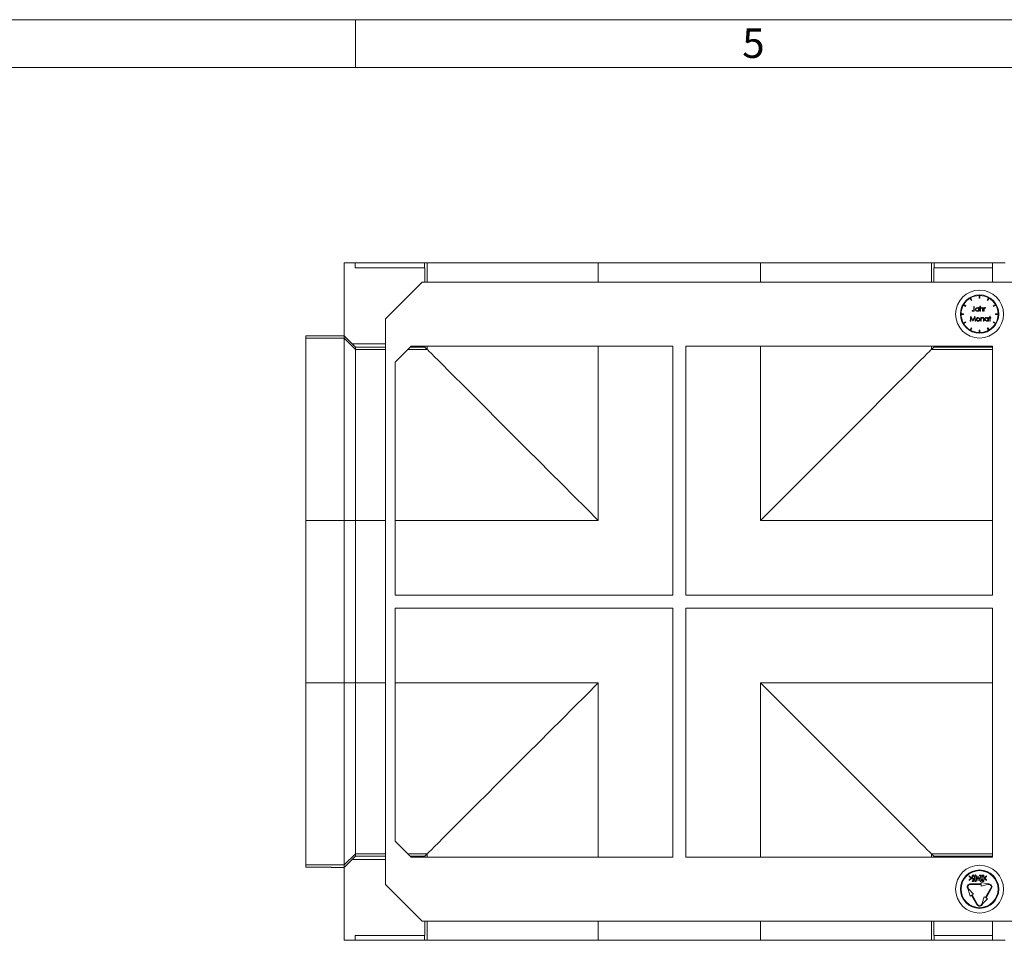
# Model space of a CAD drawing. Units: millimetres. Extents: x 35 to 2065, y 35 to 1450.
# Drawn here: x 945 to 1253, y 1162 to 1450 of the extents above; entities that cross this region are included whole.
import ezdxf

# ---------------------------------------------------------------- set-up
doc = ezdxf.new("R2010")
doc.units = ezdxf.units.MM
doc.header["$LTSCALE"] = 5
doc.styles.add('SLDTEXTSTYLE0', font='TXT', dxfattribs={"width": 0.75})

msp = doc.modelspace()

# ---------------------------------------------------------------- linework, layer by layer
at = {"color": 7, "linetype": 'Continuous', "lineweight": 0}
for p, q in [((2065, 1450), (35, 1450)), ((1050, 1450), (1050, 1435)), ((2050, 1435), (50, 1435))]:
    msp.add_line(p, q, dxfattribs=at)
at = {"color": 7, "linetype": 'Continuous', "lineweight": 15}
for p, q in [((1046.38, 1373.86), (1049.88, 1373.86)), ((1046.38, 1373.86), (1046.38, 1351.03)), ((1049.88, 1373.86), (1049.88, 1372.36)), ((1049.88, 1373.86), (1071.57, 1373.86)), ((1071.71, 1372.36), (1049.88, 1372.36)), ((1071.57, 1372.36), (1071.57, 1373.86)), ((1071.57, 1373.86), (1072.45, 1373.86)), ((1071.71, 1372.36), (1071.71, 1367.86)), ((1072.45, 1373.86), (1125.95, 1373.86)), ((1125.95, 1373.86), (1176.81, 1373.86)), ((1176.81, 1373.86), (1230.3, 1373.86)), ((1230.3, 1373.86), (1231.19, 1373.86)), ((1231.05, 1367.86), (1231.05, 1372.36)), ((1249.38, 1372.36), (1231.05, 1372.36)), ((1231.19, 1372.36), (1231.19, 1373.86)), ((1231.19, 1373.86), (1249.38, 1373.86)), ((1253.38, 1373.86), (1249.38, 1373.86)), ((1249.38, 1373.86), (1249.38, 1367.86)), ((1070.88, 1367.86), (1059.38, 1356.36)), ((1531.38, 1367.86), (1070.88, 1367.86)), ((1242.79, 1362.14), (1242.39, 1362.83)), ((1242.57, 1362.93), (1242.97, 1362.24)), ((1245.28, 1362.86), (1245.28, 1363.66)), ((1245.28, 1362.86), (1245.48, 1362.86)), ((1245.48, 1362.86), (1245.48, 1363.66)), ((1247.79, 1362.24), (1248.19, 1362.93)), ((1248.36, 1362.83), (1247.96, 1362.14)), ((1241, 1360.27), (1240.31, 1360.67)), ((1240.41, 1360.84), (1241.1, 1360.44)), ((1241.1, 1360.44), (1241, 1360.27)), ((1242.97, 1362.24), (1242.79, 1362.14)), ((1243.6, 1360.27), (1243.74, 1360.27)), ((1243.6, 1359.27), (1243.6, 1360.27)), ((1243.74, 1360.27), (1243.74, 1359.26)), ((1245.06, 1359.67), (1245.06, 1359.87)), ((1245.06, 1359.87), (1245.2, 1359.87)), ((1245.2, 1359.87), (1245.2, 1358.77)), ((1245.51, 1358.77), (1245.51, 1360.31)), ((1245.51, 1360.31), (1245.64, 1360.31)), ((1245.64, 1360.31), (1245.64, 1359.66)), ((1246.74, 1359.87), (1246.87, 1359.87)), ((1246.74, 1358.77), (1246.74, 1359.87)), ((1246.87, 1359.87), (1246.87, 1359.71)), ((1247.26, 1359.85), (1247.18, 1359.73)), ((1247.96, 1362.14), (1247.79, 1362.24)), ((1249.66, 1360.44), (1250.35, 1360.84)), ((1249.76, 1360.27), (1249.66, 1360.44)), ((1250.45, 1360.67), (1249.76, 1360.27)), ((1239.58, 1357.96), (1240.38, 1357.96)), ((1240.38, 1357.76), (1239.58, 1357.76)), ((1240.38, 1357.96), (1240.38, 1357.76)), ((1242.46, 1355.67), (1242.66, 1357.17)), ((1242.74, 1356.75), (1242.6, 1355.67)), ((1242.66, 1357.17), (1242.68, 1357.17)), ((1242.68, 1357.17), (1243.3, 1355.94)), ((1243.28, 1355.67), (1242.74, 1356.75)), ((1243.03, 1358.91), (1243.11, 1359.02)), ((1243.3, 1355.94), (1243.91, 1357.17)), ((1243.85, 1356.75), (1243.31, 1355.67)), ((1244, 1355.67), (1243.85, 1356.75)), ((1243.91, 1357.17), (1243.93, 1357.17)), ((1243.93, 1357.17), (1244.13, 1355.67)), ((1245.06, 1358.77), (1245.06, 1358.96)), ((1245.2, 1358.77), (1245.06, 1358.77)), ((1245.64, 1358.77), (1245.51, 1358.77)), ((1245.64, 1359.17), (1245.64, 1358.77)), ((1245.77, 1355.67), (1245.77, 1356.77)), ((1245.77, 1356.77), (1245.9, 1356.77)), ((1245.9, 1356.77), (1245.9, 1356.57)), ((1246.33, 1358.77), (1246.33, 1359.29)), ((1246.47, 1358.77), (1246.33, 1358.77)), ((1246.47, 1359.33), (1246.47, 1358.77)), ((1246.87, 1358.77), (1246.74, 1358.77)), ((1246.87, 1359.14), (1246.87, 1358.77)), ((1248.02, 1356.57), (1248.02, 1356.77)), ((1248.02, 1356.77), (1248.15, 1356.77)), ((1248.15, 1356.77), (1248.15, 1355.67)), ((1248.4, 1356.77), (1248.59, 1356.77)), ((1248.4, 1356.63), (1248.4, 1356.77)), ((1248.59, 1356.63), (1248.4, 1356.63)), ((1248.59, 1357.21), (1248.73, 1357.21)), ((1248.59, 1356.77), (1248.59, 1357.21)), ((1248.59, 1355.67), (1248.59, 1356.63)), ((1248.73, 1357.21), (1248.73, 1356.77)), ((1248.73, 1356.77), (1248.92, 1356.77)), ((1248.92, 1356.63), (1248.73, 1356.63)), ((1248.73, 1356.63), (1248.73, 1355.67)), ((1248.92, 1356.77), (1248.92, 1356.63)), ((1250.38, 1357.76), (1250.38, 1357.96)), ((1250.38, 1357.96), (1251.18, 1357.96)), ((1251.18, 1357.76), (1250.38, 1357.76)), ((1059.38, 1179.36), (1059.38, 1356.36)), ((1240.31, 1355.04), (1241, 1355.44)), ((1241.1, 1355.27), (1240.41, 1354.87)), ((1241, 1355.44), (1241.1, 1355.27)), ((1242.39, 1352.88), (1242.79, 1353.58)), ((1242.6, 1355.67), (1242.46, 1355.67)), ((1242.79, 1353.58), (1242.97, 1353.48)), ((1243.31, 1355.67), (1243.28, 1355.67)), ((1244.13, 1355.67), (1244, 1355.67)), ((1245.9, 1355.67), (1245.77, 1355.67)), ((1245.9, 1356.07), (1245.9, 1355.67)), ((1246.59, 1355.67), (1246.59, 1356.19)), ((1246.73, 1355.67), (1246.59, 1355.67)), ((1246.73, 1356.23), (1246.73, 1355.67)), ((1247.79, 1353.48), (1247.96, 1353.58)), ((1247.96, 1353.58), (1248.36, 1352.88)), ((1248.02, 1355.67), (1248.02, 1355.86)), ((1248.15, 1355.67), (1248.02, 1355.67)), ((1248.73, 1355.67), (1248.59, 1355.67)), ((1249.66, 1355.27), (1249.76, 1355.44)), ((1250.35, 1354.87), (1249.66, 1355.27)), ((1249.76, 1355.44), (1250.45, 1355.04)), ((1034.38, 1351), (1042.38, 1351)), ((1034.38, 1350.28), (1034.38, 1351)), ((1042.38, 1351.02), (1046.38, 1351.02)), ((1042.38, 1351), (1042.38, 1351.02)), ((1046.38, 1351.03), (1048.93, 1348.52)), ((1046.38, 1351.02), (1046.38, 1351.03)), ((1046.38, 1350.28), (1046.38, 1351.02)), ((1242.97, 1353.48), (1242.57, 1352.78)), ((1245.28, 1352.06), (1245.28, 1352.86)), ((1245.28, 1352.86), (1245.48, 1352.86)), ((1245.48, 1352.86), (1245.48, 1352.06)), ((1248.19, 1352.78), (1247.79, 1353.48)), ((1034.38, 1293.28), (1034.38, 1350.28)), ((1046.38, 1293.28), (1046.38, 1350.28)), ((1049.94, 1346.78), (1049.94, 1347.52)), ((1067.38, 1347.86), (1062.38, 1342.86)), ((1149.38, 1347.86), (1067.38, 1347.86)), ((1072.45, 1346.78), (1071.71, 1347.52)), ((1149.38, 1347.86), (1149.38, 1269.86)), ((1249.38, 1347.86), (1153.38, 1347.86)), ((1153.38, 1347.86), (1153.38, 1269.86)), ((1231.04, 1347.52), (1230.3, 1346.78)), ((1249.38, 1347.86), (1249.38, 1269.86)), ((1049.94, 1293.28), (1049.94, 1346.78)), ((1062.38, 1342.86), (1062.38, 1269.86)), ((1034.38, 1242.43), (1034.38, 1293.28)), ((1046.38, 1242.43), (1046.38, 1293.28)), ((1049.94, 1242.43), (1049.94, 1293.28)), ((1149.38, 1269.86), (1062.38, 1269.86)), ((1249.38, 1269.86), (1153.38, 1269.86)), ((1149.38, 1265.86), (1062.38, 1265.86)), ((1062.38, 1192.86), (1062.38, 1265.86)), ((1149.38, 1187.86), (1149.38, 1265.86)), ((1249.38, 1265.86), (1153.38, 1265.86)), ((1153.38, 1187.86), (1153.38, 1265.86)), ((1249.38, 1187.86), (1249.38, 1265.86)), ((1034.38, 1242.43), (1034.38, 1185.43)), ((1046.38, 1242.43), (1046.38, 1185.43)), ((1049.94, 1242.43), (1049.94, 1188.93)), ((1067.38, 1187.86), (1062.38, 1192.86)), ((1046.38, 1184.68), (1048.93, 1187.19)), ((1049.94, 1188.93), (1049.94, 1188.19)), ((1149.38, 1187.86), (1067.38, 1187.86)), ((1072.45, 1188.93), (1071.71, 1188.19)), ((1249.38, 1187.86), (1153.38, 1187.86)), ((1231.04, 1188.19), (1230.3, 1188.93)), ((1034.38, 1185.43), (1034.38, 1184.72)), ((1034.38, 1184.72), (1042.38, 1184.72)), ((1042.38, 1184.72), (1042.38, 1184.69)), ((1042.38, 1184.69), (1046.38, 1184.69)), ((1046.38, 1185.43), (1046.38, 1184.69)), ((1046.38, 1184.69), (1046.38, 1184.68)), ((1046.38, 1161.86), (1046.38, 1184.68)), ((1242.15, 1181.78), (1242.15, 1182)), ((1242.15, 1182), (1242.87, 1181.38)), ((1242.74, 1181.27), (1242.15, 1181.78)), ((1242.15, 1180.76), (1242.74, 1181.27)), ((1242.87, 1181.16), (1242.15, 1180.54)), ((1242.87, 1181.38), (1242.87, 1181.16)), ((1243.38, 1180.46), (1243.43, 1180.99)), ((1243.56, 1181.26), (1243.46, 1180.26)), ((1243.67, 1181.74), (1243.56, 1181.74)), ((1244.51, 1181.36), (1244.82, 1181.36)), ((1244.51, 1181.18), (1244.51, 1181.36)), ((1244.82, 1181.18), (1244.51, 1181.18)), ((1244.82, 1181.36), (1244.82, 1181.95)), ((1244.82, 1181.95), (1244.92, 1181.95)), ((1244.82, 1180.59), (1244.82, 1181.18)), ((1244.92, 1181.95), (1244.92, 1181.36)), ((1244.92, 1181.36), (1245.23, 1181.36)), ((1244.92, 1181.18), (1244.92, 1180.59)), ((1245.23, 1181.18), (1244.92, 1181.18)), ((1245.23, 1181.36), (1245.23, 1181.18)), ((1245.36, 1182.05), (1245.36, 1182.26)), ((1245.36, 1182.26), (1246.03, 1182.26)), ((1245.8, 1182.05), (1245.36, 1182.05)), ((1245.57, 1181.53), (1245.8, 1182.05)), ((1246.03, 1182.26), (1245.66, 1181.43)), ((1245.9, 1180.87), (1246, 1180.87)), ((1246.87, 1181.38), (1247.59, 1182)), ((1246.87, 1181.16), (1246.87, 1181.38)), ((1247.59, 1180.54), (1246.87, 1181.16)), ((1247.59, 1181.78), (1247, 1181.27)), ((1247, 1181.27), (1247.59, 1180.76)), ((1247.59, 1182), (1247.59, 1181.78)), ((1070.88, 1167.86), (1059.38, 1179.36)), ((1241.6, 1178.14), (1241.85, 1177.71)), ((1242.02, 1177.81), (1241.77, 1178.24)), ((1243.46, 1176.32), (1242.02, 1177.81)), ((1242.15, 1180.54), (1242.15, 1180.76)), ((1245.88, 1179.49), (1242.38, 1179.49)), ((1242.38, 1179.29), (1245.88, 1179.29)), ((1243.05, 1180.26), (1243.05, 1180.46)), ((1243.05, 1180.46), (1243.38, 1180.46)), ((1243.46, 1180.26), (1243.05, 1180.26)), ((1244.92, 1180.59), (1244.82, 1180.59)), ((1245.88, 1179.49), (1245.88, 1179.99)), ((1245.88, 1179.99), (1247.88, 1179.49)), ((1247.88, 1179.29), (1245.88, 1178.79)), ((1245.88, 1178.79), (1245.88, 1179.29)), ((1248.98, 1178.24), (1247.23, 1175.21)), ((1247.41, 1175.11), (1249.16, 1178.14)), ((1247.59, 1180.76), (1247.59, 1180.54)), ((1248.38, 1179.49), (1247.88, 1179.49)), ((1247.88, 1179.29), (1248.38, 1179.29)), ((1242.42, 1175.72), (1241.85, 1177.71)), ((1242.42, 1175.72), (1242.85, 1175.97)), ((1242.85, 1175.97), (1244.6, 1172.94)), ((1243.02, 1176.07), (1243.46, 1176.32)), ((1244.77, 1173.04), (1243.02, 1176.07)), ((1246.23, 1173.48), (1246.8, 1175.46)), ((1246.41, 1173.38), (1247.84, 1174.86)), ((1246.8, 1175.46), (1247.23, 1175.21)), ((1247.41, 1175.11), (1247.84, 1174.86)), ((1245.98, 1173.04), (1246.23, 1173.48)), ((1246.16, 1172.94), (1246.41, 1173.38)), ((1531.38, 1167.86), (1070.88, 1167.86)), ((1071.71, 1163.36), (1071.71, 1167.86)), ((1231.05, 1167.86), (1231.05, 1163.36)), ((1249.38, 1161.86), (1249.38, 1167.86)), ((1071.71, 1163.36), (1049.88, 1163.36)), ((1049.88, 1161.86), (1049.88, 1163.36)), ((1071.57, 1163.36), (1071.57, 1161.86)), ((1249.38, 1163.36), (1231.05, 1163.36)), ((1231.19, 1163.36), (1231.19, 1161.86)), ((1046.38, 1161.86), (1049.88, 1161.86)), ((1049.88, 1161.86), (1071.57, 1161.86)), ((1071.57, 1161.86), (1072.45, 1161.86)), ((1072.45, 1161.86), (1125.95, 1161.86)), ((1125.95, 1161.86), (1176.81, 1161.86)), ((1176.81, 1161.86), (1230.3, 1161.86)), ((1230.3, 1161.86), (1231.19, 1161.86)), ((1231.19, 1161.86), (1249.38, 1161.86)), ((1253.38, 1161.86), (1249.38, 1161.86))]:
    msp.add_line(p, q, dxfattribs=at)
at = {"color": 8, "linetype": 'Continuous', "lineweight": 0}
for p, q in [((1072.45, 1367.86), (1072.45, 1373.86)), ((1125.95, 1367.86), (1125.95, 1373.86)), ((1176.81, 1367.86), (1176.81, 1373.86)), ((1230.3, 1367.86), (1230.3, 1373.86)), ((1034.38, 1350.28), (1046.38, 1350.28)), ((1046.38, 1350.28), (1049.94, 1346.78)), ((1059.38, 1348.52), (1048.93, 1348.52)), ((1049.94, 1347.52), (1059.38, 1347.52)), ((1067.04, 1347.52), (1071.71, 1347.52)), ((1072.45, 1346.78), (1072.45, 1347.86)), ((1125.95, 1293.28), (1125.95, 1347.86)), ((1176.81, 1293.28), (1176.81, 1347.86)), ((1230.3, 1346.78), (1230.3, 1347.86)), ((1231.04, 1347.52), (1249.38, 1347.52)), ((1049.94, 1346.78), (1059.38, 1346.78)), ((1066.3, 1346.78), (1072.45, 1346.78)), ((1230.3, 1346.78), (1249.38, 1346.78)), ((1034.38, 1293.28), (1046.38, 1293.28)), ((1046.38, 1293.28), (1049.94, 1293.28)), ((1049.94, 1293.28), (1059.38, 1293.28)), ((1062.38, 1293.28), (1125.95, 1293.28)), ((1176.81, 1293.28), (1249.38, 1293.28)), ((1034.38, 1242.43), (1046.38, 1242.43)), ((1046.38, 1242.43), (1049.94, 1242.43)), ((1049.94, 1242.43), (1059.38, 1242.43)), ((1062.38, 1242.43), (1125.95, 1242.43)), ((1125.95, 1242.43), (1125.95, 1187.86)), ((1176.81, 1242.43), (1249.38, 1242.43)), ((1176.81, 1242.43), (1176.81, 1187.86)), ((1046.38, 1185.43), (1049.94, 1188.93)), ((1059.38, 1187.19), (1048.93, 1187.19)), ((1049.94, 1188.93), (1059.38, 1188.93)), ((1049.94, 1188.19), (1059.38, 1188.19)), ((1066.3, 1188.93), (1072.45, 1188.93)), ((1067.04, 1188.19), (1071.71, 1188.19)), ((1072.45, 1188.93), (1072.45, 1187.86)), ((1230.3, 1188.93), (1230.3, 1187.86)), ((1230.3, 1188.93), (1249.38, 1188.93)), ((1231.04, 1188.19), (1249.38, 1188.19)), ((1034.38, 1185.43), (1046.38, 1185.43)), ((1072.45, 1167.86), (1072.45, 1161.86)), ((1125.95, 1167.86), (1125.95, 1161.86)), ((1176.81, 1167.86), (1176.81, 1161.86)), ((1230.3, 1167.86), (1230.3, 1161.86))]:
    msp.add_line(p, q, dxfattribs=at)
at = {"color": 7, "linetype": 'Continuous', "lineweight": 15, "flags": 128}
for points in [[(1244.62, 1359.89), (1244.9, 1359.82), (1245.06, 1359.67)], [(1245.64, 1359.66), (1245.85, 1359.84), (1246.06, 1359.89)], [(1246.06, 1359.89), (1246.2, 1359.86), (1246.33, 1359.79), (1246.42, 1359.67), (1246.47, 1359.33)], [(1247.18, 1359.73), (1247.15, 1359.75), (1247.11, 1359.75)], [(1247.14, 1359.89), (1247.21, 1359.87), (1247.26, 1359.85)], [(1243.11, 1359.02), (1243.21, 1358.95), (1243.3, 1358.91)], [(1243.3, 1358.91), (1243.35, 1358.89), (1243.4, 1358.89)], [(1243.74, 1359.26), (1243.69, 1358.9), (1243.64, 1358.83), (1243.56, 1358.77), (1243.39, 1358.73)], [(1243.4, 1358.89), (1243.46, 1358.9), (1243.51, 1358.93), (1243.55, 1358.97), (1243.58, 1359.03), (1243.6, 1359.27)], [(1244.36, 1356.22), (1244.41, 1356.45), (1244.51, 1356.61)], [(1244.51, 1356.61), (1244.73, 1356.75), (1244.93, 1356.79)], [(1245.06, 1358.96), (1244.84, 1358.79), (1244.62, 1358.75)], [(1244.93, 1356.79), (1245.19, 1356.73), (1245.35, 1356.61)], [(1245.35, 1356.61), (1245.47, 1356.4), (1245.5, 1356.22)], [(1245.66, 1359.46), (1245.64, 1359.3), (1245.64, 1359.17)], [(1245.9, 1356.57), (1246.11, 1356.74), (1246.32, 1356.79)], [(1246.58, 1356.44), (1246.54, 1356.54), (1246.46, 1356.61), (1246.3, 1356.65)], [(1246.33, 1359.29), (1246.33, 1359.43), (1246.32, 1359.54)], [(1246.32, 1356.79), (1246.46, 1356.76), (1246.59, 1356.69), (1246.68, 1356.57), (1246.73, 1356.23)], [(1246.9, 1359.52), (1246.87, 1359.31), (1246.87, 1359.14)], [(1247.57, 1356.79), (1247.85, 1356.72), (1248.02, 1356.57)], [(1245.92, 1356.36), (1245.9, 1356.2), (1245.9, 1356.07)], [(1246.59, 1356.19), (1246.59, 1356.33), (1246.58, 1356.44)], [(1248.02, 1355.86), (1247.79, 1355.69), (1247.57, 1355.65)], [(1125.95, 1293.28), (1122.15, 1297.08), (1118.37, 1300.86), (1114.63, 1304.61), (1110.94, 1308.29), (1107.33, 1311.9), (1103.82, 1315.42), (1100.42, 1318.82), (1097.14, 1322.09), (1094.01, 1325.22), (1091.04, 1328.19), (1088.25, 1330.98), (1085.65, 1333.58), (1083.26, 1335.98), (1081.07, 1338.16), (1079.12, 1340.12), (1077.4, 1341.84), (1075.93, 1343.31), (1074.71, 1344.53), (1073.74, 1345.49), (1073.05, 1346.19), (1072.61, 1346.62), (1072.45, 1346.78)], [(1230.3, 1346.78), (1230.14, 1346.62), (1229.71, 1346.19), (1229.01, 1345.49), (1228.05, 1344.53), (1226.83, 1343.31), (1225.36, 1341.84), (1223.64, 1340.12), (1221.68, 1338.16), (1219.5, 1335.98), (1217.1, 1333.58), (1214.5, 1330.98), (1211.71, 1328.19), (1208.74, 1325.22), (1205.62, 1322.09), (1202.34, 1318.82), (1198.94, 1315.42), (1195.42, 1311.9), (1191.81, 1308.29), (1188.13, 1304.61), (1184.39, 1300.86), (1180.61, 1297.08), (1176.81, 1293.28)], [(1125.95, 1242.43), (1122.15, 1238.63), (1118.37, 1234.85), (1114.63, 1231.11), (1110.94, 1227.42), (1107.33, 1223.81), (1103.82, 1220.3), (1100.42, 1216.89), (1097.14, 1213.62), (1094.01, 1210.49), (1091.04, 1207.52), (1088.25, 1204.73), (1085.65, 1202.13), (1083.26, 1199.73), (1081.07, 1197.55), (1079.12, 1195.6), (1077.4, 1193.88), (1075.93, 1192.4), (1074.71, 1191.18), (1073.74, 1190.22), (1073.05, 1189.52), (1072.61, 1189.09), (1072.45, 1188.93)], [(1230.3, 1188.93), (1230.14, 1189.09), (1229.71, 1189.52), (1229.01, 1190.22), (1228.05, 1191.18), (1226.83, 1192.4), (1225.36, 1193.88), (1223.64, 1195.6), (1221.68, 1197.55), (1219.5, 1199.73), (1217.1, 1202.13), (1214.5, 1204.73), (1211.71, 1207.52), (1208.74, 1210.49), (1205.62, 1213.62), (1202.34, 1216.89), (1198.94, 1220.3), (1195.42, 1223.81), (1191.81, 1227.42), (1188.13, 1231.11), (1184.39, 1234.85), (1180.61, 1238.63), (1176.81, 1242.43)], [(1243.03, 1181.6), (1243.09, 1182.02), (1243.19, 1182.21), (1243.27, 1182.28), (1243.37, 1182.31)], [(1243.32, 1180.95), (1243.23, 1180.98), (1243.16, 1181.04), (1243.08, 1181.22), (1243.03, 1181.6)], [(1243.36, 1182.1), (1243.29, 1182.08), (1243.24, 1182.03), (1243.17, 1181.89), (1243.13, 1181.6)], [(1243.13, 1181.6), (1243.17, 1181.33), (1243.24, 1181.21), (1243.29, 1181.17), (1243.36, 1181.15)], [(1243.43, 1180.99), (1243.37, 1180.96), (1243.32, 1180.95)], [(1243.56, 1181.74), (1243.52, 1181.96), (1243.46, 1182.05), (1243.41, 1182.09), (1243.36, 1182.1)], [(1243.36, 1181.15), (1243.48, 1181.2), (1243.56, 1181.26)], [(1243.37, 1182.31), (1243.45, 1182.29), (1243.52, 1182.23), (1243.6, 1182.08), (1243.67, 1181.74)], [(1243.77, 1181.26), (1243.81, 1181.84), (1243.9, 1182.13), (1243.98, 1182.25), (1244.04, 1182.29), (1244.11, 1182.31)], [(1244.11, 1180.21), (1244.04, 1180.22), (1243.98, 1180.27), (1243.9, 1180.39), (1243.81, 1180.67), (1243.77, 1181.26)], [(1243.91, 1181.76), (1243.88, 1181.48), (1243.87, 1181.26)], [(1243.87, 1181.26), (1243.9, 1180.79), (1243.95, 1180.57), (1244.01, 1180.47), (1244.05, 1180.43), (1244.11, 1180.41)], [(1244.11, 1182.1), (1244.06, 1182.09), (1244.02, 1182.05), (1243.96, 1181.96), (1243.91, 1181.76)], [(1244.11, 1182.31), (1244.18, 1182.29), (1244.24, 1182.25), (1244.32, 1182.12), (1244.4, 1181.84), (1244.44, 1181.26)], [(1244.33, 1181.26), (1244.31, 1181.72), (1244.26, 1181.94), (1244.2, 1182.04), (1244.16, 1182.08), (1244.11, 1182.1)], [(1244.44, 1181.26), (1244.4, 1180.67), (1244.32, 1180.39), (1244.24, 1180.27), (1244.18, 1180.22), (1244.11, 1180.21)], [(1244.11, 1180.41), (1244.16, 1180.43), (1244.2, 1180.47), (1244.26, 1180.57), (1244.31, 1180.79), (1244.33, 1181.26)], [(1246, 1180.87), (1245.94, 1180.48), (1245.85, 1180.3), (1245.78, 1180.23), (1245.68, 1180.21)], [(1245.69, 1180.41), (1245.75, 1180.43), (1245.8, 1180.48), (1245.86, 1180.6), (1245.9, 1180.87)], [(1246.13, 1181.26), (1246.17, 1181.84), (1246.26, 1182.13), (1246.34, 1182.25), (1246.4, 1182.29), (1246.47, 1182.31)], [(1246.47, 1180.21), (1246.4, 1180.22), (1246.34, 1180.27), (1246.26, 1180.39), (1246.17, 1180.67), (1246.13, 1181.26)], [(1246.27, 1181.76), (1246.24, 1181.48), (1246.23, 1181.26)], [(1246.23, 1181.26), (1246.26, 1180.79), (1246.31, 1180.57), (1246.37, 1180.47), (1246.41, 1180.43), (1246.46, 1180.41)], [(1246.46, 1182.1), (1246.41, 1182.09), (1246.37, 1182.05), (1246.32, 1181.96), (1246.27, 1181.76)], [(1246.69, 1181.26), (1246.67, 1181.72), (1246.62, 1181.94), (1246.56, 1182.04), (1246.52, 1182.08), (1246.46, 1182.1)], [(1246.46, 1180.41), (1246.52, 1180.43), (1246.56, 1180.47), (1246.62, 1180.57), (1246.67, 1180.79), (1246.69, 1181.26)], [(1246.47, 1182.31), (1246.54, 1182.29), (1246.6, 1182.25), (1246.68, 1182.12), (1246.76, 1181.84), (1246.8, 1181.26)], [(1246.8, 1181.26), (1246.76, 1180.67), (1246.68, 1180.39), (1246.6, 1180.27), (1246.54, 1180.22), (1246.47, 1180.21)], [(1245.68, 1180.21), (1245.59, 1180.23), (1245.53, 1180.29), (1245.44, 1180.45), (1245.38, 1180.8)], [(1245.49, 1180.82), (1245.53, 1180.58), (1245.58, 1180.47), (1245.63, 1180.43), (1245.69, 1180.41)]]:
    msp.add_lwpolyline(points, dxfattribs=at)
at = {"color": 7, "linetype": 'Continuous', "lineweight": 15}
for centre, radius in [((1245.38, 1357.86), 7.5), ((1245.38, 1357.86), 6), ((1245.38, 1177.86), 7.5), ((1245.38, 1177.86), 6), ((1245.38, 1177.86), 5.8)]:
    msp.add_circle(centre, radius, dxfattribs=at)
for centre, radius, start, end in [((1245.38, 1357.86), 5.8, 120.9879, 149.0121), ((1245.38, 1357.86), 5.8, 90.9879, 119.0121), ((1245.38, 1357.86), 5.8, 60.9879, 89.0121), ((1245.38, 1357.86), 5.8, 30.9879, 59.0121), ((1245.38, 1357.86), 5.8, 150.9879, 179.0121), ((1244.61, 1359.32), 0.567, 89.168, 179.6847), ((1244.62, 1359.32), 0.436, 89.0258, 179.4379), ((1244.63, 1359.32), 0.43, 359.3057, 91.5589), ((1246.04, 1359.36), 0.39, 90.692, 165.148), ((1246.05, 1359.49), 0.268, 11.1154, 94.3129), ((1247.15, 1359.58), 0.31, 92.6738, 155.3866), ((1247.16, 1359.49), 0.262, 99.495, 175.1284), ((1245.38, 1357.86), 5.8, 0.9879, 29.0121), ((1245.38, 1357.86), 5.8, 180.9879, 209.0121), ((1243.41, 1359.25), 0.513, 221.4267, 267.4397), ((1244.61, 1359.32), 0.566, 179.5117, 270.6091), ((1244.62, 1359.33), 0.44, 180.7568, 270.2257), ((1244.93, 1356.22), 0.432, 89.9719, 180.5437), ((1244.64, 1359.32), 0.428, 268.0547, 0.2901), ((1244.93, 1356.22), 0.433, 359.4794, 90.005), ((1246.3, 1356.26), 0.391, 90.6697, 165.1253), ((1247.57, 1356.22), 0.567, 89.1664, 179.6856), ((1247.57, 1356.22), 0.436, 89.0289, 179.4358), ((1247.59, 1356.22), 0.43, 359.3058, 91.5579), ((1245.38, 1357.86), 5.8, 330.9879, 359.0121), ((1245.38, 1357.86), 5.8, 210.9879, 239.0121), ((1244.92, 1356.21), 0.558, 179.3215, 271.0439), ((1244.92, 1356.21), 0.425, 179.4975, 271.0228), ((1244.94, 1356.21), 0.425, 268.9968, 0.4829), ((1244.94, 1356.21), 0.557, 268.9477, 0.8085), ((1247.56, 1356.22), 0.566, 179.5099, 270.6109), ((1247.57, 1356.23), 0.44, 180.7591, 270.2244), ((1247.59, 1356.22), 0.428, 268.0557, 0.2881), ((1245.38, 1357.86), 5.8, 300.9879, 329.0121), ((1245.38, 1357.86), 5.8, 240.9879, 269.0121), ((1245.38, 1357.86), 5.8, 270.9879, 299.0121), ((1247.19, 1180.72), 1.81, 153.6991, 177.4967), ((1246.92, 1180.74), 1.43, 151.0832, 176.8285), ((1242.38, 1178.59), 0.9, 90, 210), ((1242.38, 1178.59), 0.7, 90, 210), ((1248.38, 1178.59), 0.9, 330, 90), ((1248.38, 1178.59), 0.7, 330, 90), ((1245.38, 1173.39), 0.9, 210, 330), ((1245.38, 1173.39), 0.7, 210, 330)]:
    msp.add_arc(centre, radius, start, end, dxfattribs=at)
for centre, major_axis, ratio, start_param, end_param in [((1048.92, 1348.52), (1.02, -1), 0.00349, 0.003435, 1.56725), ((1071.71, 1348.52), (0, 1), 0.006981, 2.298578, 3.134611), ((1231.04, 1348.52), (0, 1), 0.006981, 3.148574, 3.984608), ((1048.92, 1187.19), (1.02, 1), 0.00349, 4.715935, 6.27975), ((1071.71, 1187.19), (0, 1), 0.006981, 0.006981, 0.843015), ((1231.04, 1187.19), (0, 1), 0.006981, 5.44017, 6.276204)]:
    msp.add_ellipse(centre, major_axis=major_axis, ratio=ratio, start_param=start_param, end_param=end_param, dxfattribs=at)

# ---------------------------------------------------------------- texts
at = {"color": 7, "linetype": 'Continuous', "lineweight": 0, "insert": (1171.07, 1447.29), "char_height": 9.26, "attachment_point": 1, "style": 'SLDTEXTSTYLE0'}
msp.add_mtext('5', dxfattribs=at)

doc.saveas('drawing.dxf')
